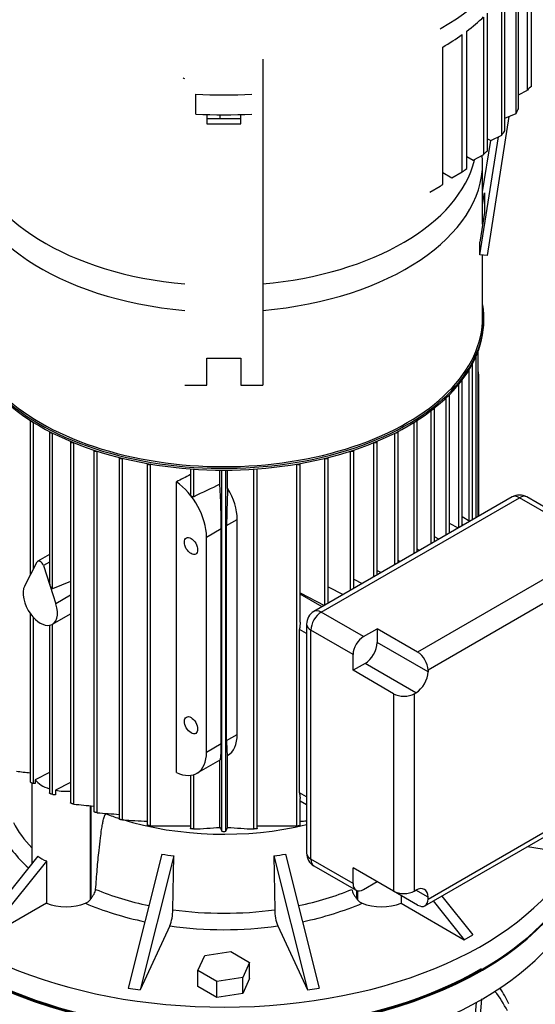
# Model space of a CAD drawing. Units: millimetres. Extents: x 154 to 6328, y 154 to 4415.
# Drawn here: x 5079 to 5306, y 3149 to 3583 of the extents above; entities that cross this region are included whole.
import ezdxf

# ---------------------------------------------------------------- set-up
doc = ezdxf.new("R2010")
doc.units = ezdxf.units.MM
for name, color, linetype in [('10-15-22SV_LANTE', 7, 'Continuous'), ('62012_DN80_PRESS', 7, 'Continuous'), ('BRACKET-VM-H55', 7, 'Continuous'), ('Default', 7, 'Continuous'), ('HV4.055_4.075_4.', 7, 'Continuous'), ('PLM132RB5', 7, 'Continuous')]:
    doc.layers.add(name, color=color, linetype=linetype)

# ---------------------------------------------------------------- blocks, each defined once
blk = doc.blocks.new('SE3')
at = {"layer": '10-15-22SV_LANTE', "color": 7, "linetype": 'Continuous'}
for centre, radius, start, end in [((4736.83, 3180.37), 544.46, 347.5136, 356.7422), ((4759.6, 3182.57), 524.11, 346.938, 356.542)]:
    blk.add_arc(centre, radius, start, end, dxfattribs=at)
for centre, major_axis, start_param, end_param in [((5473.45, 3405.85), (161, 0), 2.356194, 6.283185), ((5168.85, 3229.55), (161.54, 0), 3.141593, 6.283185), ((5168.85, 3229.99), (-161, 0), 0, 2.356194), ((5168.85, 3216.8), (-161.54, 0), 0.625133, 3.141593)]:
    blk.add_ellipse(centre, major_axis=major_axis, ratio=0.57735, start_param=start_param, end_param=end_param, dxfattribs=at)
at = {"layer": '62012_DN80_PRESS', "color": 7, "linetype": 'Continuous'}
for centre, major_axis, start_param, end_param in [((5227.49, 3073.47), (-51.41, -89.04), 2.768637, 2.928247), ((5224.55, 3075.17), (-53.56, -92.77), -3.539878, -3.423233)]:
    blk.add_ellipse(centre, major_axis=major_axis, ratio=0.57735, start_param=start_param, end_param=end_param, dxfattribs=at)
at = {"layer": 'BRACKET-VM-H55', "color": 7, "linetype": 'Continuous'}
for p, q in [((5186.09, 3565.89), (5186.09, 3421.91)), ((5161.32, 3541.38), (5161.32, 3537.33)), ((5176.39, 3539.51), (5161.32, 3539.51)), ((5176.39, 3537.33), (5176.39, 3541.38)), ((5294.75, 3540.51), (5285.14, 3479.1)), ((5161.32, 3537.33), (5176.39, 3537.33)), ((5281.93, 3479.44), (5290.1, 3531.61)), ((5283.17, 3507.25), (5286.72, 3529.93)), ((5283.17, 3501.65), (5283.98, 3506.82)), ((5283.98, 3506.82), (5283.98, 3498.11)), ((5283.98, 3498.11), (5281.93, 3485.03)), ((5283.27, 3493.6), (5283.17, 3493.61)), ((5281.93, 3479.44), (5281.93, 3485.03)), ((5285.14, 3479.1), (5281.93, 3479.44)), ((5161.32, 3421.91), (5161.32, 3433.82)), ((5161.32, 3433.82), (5176.39, 3433.82)), ((5176.39, 3433.82), (5176.39, 3421.91)), ((5151.62, 3421.91), (5161.32, 3421.91)), ((5176.39, 3421.91), (5186.09, 3421.91))]:
    blk.add_line(p, q, dxfattribs=at)
at = {"layer": 'HV4.055_4.075_4.', "color": 7, "linetype": 'Continuous'}
for p, q in [((5302.95, 3552.21), (5302.95, 3612.88)), ((5304.72, 3553.83), (5304.72, 3614.5)), ((5298.99, 3543.95), (5298.99, 3604.62)), ((5297.95, 3541.91), (5297.95, 3602.58)), ((5291.62, 3532.37), (5291.62, 3593.04)), ((5293.03, 3534.2), (5293.03, 3594.87)), ((5283.63, 3523.8), (5283.63, 3584.47)), ((5285.35, 3525.44), (5285.35, 3586.11)), ((5264.42, 3579.29), (5264.8, 3579.51)), ((5276.16, 3517.56), (5276.16, 3578.23)), ((5274.15, 3516.08), (5274.15, 3576.75)), ((5265.56, 3510.49), (5265.56, 3571.16)), ((5298.99, 3550.09), (5302.95, 3552.21)), ((5156.47, 3550.37), (5156.45, 3550.37)), ((5156.47, 3541.58), (5156.47, 3550.37)), ((5181.24, 3550.37), (5181.26, 3550.37)), ((5167.22, 3539.51), (5167.22, 3541.28)), ((5293.03, 3539.76), (5297.95, 3541.91)), ((5285.35, 3530.72), (5286.74, 3529.92)), ((5286.74, 3529.92), (5291.62, 3532.37)), ((5276.16, 3522.84), (5278.93, 3521.24)), ((5278.93, 3521.24), (5283.63, 3523.8)), ((5265.56, 3515.77), (5269.55, 3513.46)), ((5269.55, 3513.46), (5274.15, 3516.08)), ((5259.85, 3507.19), (5264.42, 3509.83))]:
    blk.add_line(p, q, dxfattribs=at)
for centre, major_axis, start_param, end_param in [((5168.85, 3634.91), (135.69, 0), 5.497787, 6.083626), ((5168.85, 3625.68), (135.15, 0), -0.653542, -0.556308), ((5168.85, 3625.68), (135.15, 0), -0.773446, -0.67762), ((5138.71, 3550.58), (17.23, 0), 0.722856, 0.785398), ((5318.94, 3547.48), (-17.97, 0), -0.658318, -0.473861), ((5168.85, 3634.47), (146.19, 0), 4.627541, 4.797227), ((5168.85, 3565), (135.15, 0), -0.300481, -0.273263), ((5168.85, 3625.68), (146.19, 0), 4.627541, 4.797227), ((5168.85, 3565), (135.15, 0), -0.43144, -0.405832), ((5168.85, 3565), (135.15, 0), -0.556308, -0.531689), ((5168.85, 3565), (135.15, 0), -0.67762, -0.653542), ((5168.85, 3565), (135.15, 0), -0.785398, -0.773446)]:
    blk.add_ellipse(centre, major_axis=major_axis, ratio=0.57735, start_param=start_param, end_param=end_param, dxfattribs=at)
at = {"layer": 'PLM132RB5', "color": 7, "linetype": 'Continuous'}
for p, q in [((5283.17, 3492.94), (5283.17, 3520.16)), ((5283.17, 3451.93), (5283.17, 3479.31)), ((5283.71, 3450.69), (5283.71, 3451.49)), ((5280.36, 3363.38), (5280.36, 3434.8)), ((5281.18, 3363.85), (5281.18, 3436.85)), ((5278.69, 3362.41), (5278.69, 3431.26)), ((5277.25, 3361.93), (5277.25, 3428.77)), ((5272.72, 3358.97), (5272.72, 3422.39)), ((5274.16, 3359.8), (5274.16, 3424.12)), ((5281.56, 3424.32), (5281.18, 3424.1)), ((5281.56, 3364.07), (5281.56, 3424.32)), ((5268.51, 3356.54), (5268.51, 3417.61)), ((5267.08, 3355.71), (5267.08, 3416.32)), ((5260.44, 3351.88), (5260.44, 3410.68)), ((5261.88, 3352.71), (5261.88, 3411.68)), ((5083.39, 3406.29), (5083.39, 3338.02)), ((5084.83, 3340.76), (5084.83, 3405.49)), ((5252.88, 3347.52), (5252.88, 3405.49)), ((5254.32, 3348.35), (5254.32, 3406.29)), ((5091.84, 3401.41), (5091.84, 3335)), ((5093.28, 3332.05), (5093.28, 3400.76)), ((5244.43, 3342.64), (5244.43, 3400.76)), ((5245.87, 3343.47), (5245.87, 3401.41)), ((5101.19, 3397.04), (5101.19, 3237.44)), ((5102.62, 3236.92), (5102.62, 3396.52)), ((5235.08, 3337.24), (5235.08, 3396.52)), ((5236.52, 3338.07), (5236.52, 3397.04)), ((5111.46, 3393.21), (5111.46, 3233.57)), ((5112.9, 3233.13), (5112.9, 3392.79)), ((5224.81, 3331.31), (5224.81, 3392.79)), ((5226.25, 3332.14), (5226.25, 3393.21)), ((5122.72, 3389.96), (5122.72, 3230.28)), ((5124.19, 3389.6), (5124.16, 3389.59)), ((5124.16, 3229.92), (5124.16, 3389.59)), ((5135.09, 3387.31), (5135.09, 3227.62)), ((5136.67, 3387.04), (5136.53, 3386.97)), ((5136.53, 3227.34), (5136.53, 3386.97)), ((5201.04, 3387.04), (5201.18, 3386.97)), ((5201.18, 3227.34), (5201.18, 3386.97)), ((5202.62, 3317.2), (5202.62, 3387.31)), ((5213.52, 3389.6), (5213.55, 3389.59)), ((5213.55, 3324.81), (5213.55, 3389.59)), ((5214.99, 3325.64), (5214.99, 3389.96)), ((5154.13, 3384.93), (5154.13, 3373.73)), ((5155.57, 3372.61), (5155.57, 3384.83)), ((5167.15, 3378.15), (5167.15, 3384.39)), ((5167.99, 3224.94), (5167.99, 3384.39)), ((5169.71, 3224.94), (5169.71, 3384.39)), ((5170.56, 3376.39), (5170.56, 3384.39)), ((5182.14, 3225.94), (5182.14, 3384.83)), ((5183.58, 3226.1), (5183.58, 3384.93)), ((5147.91, 3250.93), (5147.91, 3379.2)), ((5296.22, 3372.54), (5208.65, 3321.98)), ((5211.88, 3321.66), (5299.45, 3372.22)), ((5336, 3351.11), (5299.45, 3372.22)), ((5339.23, 3351.43), (5302.68, 3372.54)), ((5170.12, 3359.98), (5174.77, 3362.66)), ((5174.77, 3267.7), (5174.77, 3362.66)), ((5272.46, 3358.82), (5268.51, 3360.86)), ((5277.55, 3361.76), (5274.16, 3363.72)), ((5161.24, 3354.85), (5167.72, 3358.59)), ((5167.72, 3263.63), (5167.72, 3358.59)), ((5170.12, 3265.01), (5170.12, 3359.98)), ((5274.71, 3360.12), (5274.16, 3360.44)), ((5161.24, 3259.89), (5161.24, 3354.85)), ((5263.86, 3353.85), (5261.88, 3354.88)), ((5255.31, 3348.92), (5254.32, 3349.43)), ((5083.6, 3338.44), (5086.45, 3343.84)), ((5091.84, 3347.1), (5086.75, 3344.17)), ((5091.84, 3343.77), (5089.21, 3342.25)), ((5246.81, 3344.01), (5245.87, 3344.5)), ((5329.96, 3347.63), (5254.47, 3304.04)), ((5089.21, 3342.25), (5092.06, 3333.56)), ((5236.52, 3340.08), (5238.36, 3339.13)), ((5334.53, 3339.71), (5259.04, 3296.13)), ((5080.93, 3333.36), (5083.6, 3338.44)), ((5101.19, 3335.19), (5093.28, 3332.05)), ((5226.25, 3336.2), (5229.95, 3334.27)), ((5092.06, 3333.56), (5094.73, 3325.39)), ((5214.99, 3332.88), (5221.59, 3329.45)), ((5101.19, 3329.11), (5094.73, 3325.39)), ((5202.62, 3330.2), (5213.29, 3324.65)), ((5212.27, 3324.07), (5202.62, 3329.64)), ((5230.54, 3310.88), (5211.88, 3321.66)), ((5083.39, 3321.08), (5083.39, 3246.75)), ((5084.83, 3246.08), (5084.83, 3319.31)), ((5093.22, 3316.33), (5101.19, 3320.93)), ((5091.84, 3315.87), (5091.84, 3241.84)), ((5093.28, 3241.24), (5093.28, 3316.37)), ((5202.32, 3241.88), (5202.32, 3313.98)), ((5205.42, 3312.2), (5202.32, 3313.98)), ((5205.42, 3316.38), (5205.42, 3215.26)), ((5225.97, 3302.97), (5207.31, 3313.74)), ((5207.31, 3212.62), (5207.31, 3313.74)), ((5230.54, 3310.88), (5236.58, 3314.37)), ((5236.58, 3314.37), (5236.58, 3308.28)), ((5254.47, 3304.04), (5236.58, 3314.37)), ((5259.04, 3295.31), (5236.58, 3308.28)), ((5225.97, 3296), (5225.97, 3302.97)), ((5231.25, 3299.04), (5225.97, 3296)), ((5243.86, 3285.67), (5225.97, 3296)), ((5253.71, 3286.07), (5231.25, 3299.04)), ((5259.04, 3296.13), (5259.04, 3295.31)), ((5243.86, 3285.67), (5243.86, 3198.49)), ((5253, 3285.67), (5253.71, 3286.07)), ((5253, 3285.67), (5253, 3198.49)), ((5170.12, 3265.01), (5174.77, 3267.7)), ((5161.24, 3259.89), (5167.72, 3263.63)), ((5157, 3250.52), (5167.3, 3256.46)), ((5167.15, 3226.66), (5167.15, 3256.38)), ((5170.56, 3226.66), (5170.56, 3258.35)), ((5091.84, 3250.85), (5085.55, 3247.58)), ((5154.13, 3249.61), (5154.13, 3226.09)), ((5155.57, 3225.94), (5155.57, 3249.9)), ((5084.1, 3246.28), (5084.1, 3210.66)), ((5085.55, 3246), (5084.83, 3246.08)), ((5085.55, 3247.58), (5085.55, 3246)), ((5101.19, 3246.43), (5094.61, 3243.02)), ((5094.61, 3243.02), (5094.61, 3241.09)), ((5205.42, 3240.09), (5202.32, 3241.88)), ((5202.62, 3227.62), (5202.62, 3239.39)), ((5109.84, 3236.21), (5109.84, 3194.71)), ((5110.19, 3236.18), (5110.19, 3195.17)), ((5202.62, 3238.43), (5205.42, 3236.82)), ((5257.7, 3192.05), (5333.19, 3235.63)), ((5259.04, 3195.01), (5334.53, 3238.59)), ((5116.95, 3232.57), (5116.95, 3232.82)), ((5136.53, 3227.34), (5154.27, 3227.36)), ((5183.44, 3227.36), (5201.18, 3227.34)), ((5302.97, 3218.18), (5315.87, 3216.19)), ((5086.78, 3214), (5058.82, 3179.21)), ((5141.56, 3214.84), (5126.67, 3155.66)), ((5146.76, 3214.03), (5131.88, 3154.86)), ((5146.38, 3190.27), (5146.76, 3214.03)), ((5190.95, 3214.03), (5191.33, 3190.27)), ((5190.95, 3214.03), (5205.83, 3154.86)), ((5196.15, 3214.84), (5211.03, 3155.66)), ((5090.59, 3211.8), (5062.63, 3177.01)), ((5090.59, 3211.8), (5090.59, 3193.16)), ((5225.97, 3201.85), (5207.31, 3212.62)), ((5208.65, 3209.66), (5227.31, 3198.89)), ((5225.97, 3201.85), (5225.97, 3208.83)), ((5243.86, 3198.49), (5225.97, 3208.83)), ((5230.54, 3199.21), (5236.58, 3202.7)), ((5227.52, 3198.79), (5227.52, 3195.17)), ((5227.87, 3198.67), (5227.87, 3194.71)), ((5254.47, 3192.37), (5243.86, 3198.49)), ((5247.12, 3196.61), (5247.12, 3193.16)), ((5253, 3198.49), (5253.71, 3198.9)), ((5259.04, 3195.83), (5253.71, 3198.9)), ((5259.04, 3195.01), (5259.04, 3195.83)), ((5265.13, 3196.33), (5278.89, 3179.21)), ((5090.59, 3193.16), (5062.63, 3177.01)), ((5247.12, 3193.16), (5275.08, 3177.01)), ((5261.32, 3194.14), (5275.08, 3177.01)), ((5144.99, 3183.1), (5131.88, 3154.86)), ((5192.72, 3183.1), (5205.83, 3154.86)), ((5275.08, 3177.01), (5278.89, 3179.21)), ((5157.44, 3163.43), (5160.5, 3170.01)), ((5160.5, 3170.01), (5171.91, 3171.78)), ((5171.91, 3171.78), (5180.27, 3166.96)), ((5180.27, 3166.96), (5177.21, 3160.37)), ((5180.27, 3159.92), (5180.27, 3166.96)), ((5157.44, 3156.39), (5157.44, 3163.43)), ((5165.8, 3158.6), (5157.44, 3163.43)), ((5165.8, 3151.57), (5157.44, 3156.39)), ((5177.21, 3160.37), (5165.8, 3158.6)), ((5165.8, 3151.57), (5165.8, 3158.6)), ((5177.21, 3153.33), (5177.21, 3160.37)), ((5180.27, 3159.92), (5177.21, 3153.33)), ((5126.67, 3155.66), (5131.88, 3154.86)), ((5177.21, 3153.33), (5165.8, 3151.57)), ((5205.83, 3154.86), (5211.03, 3155.66))]:
    blk.add_line(p, q, dxfattribs=at)
for centre, radius, start, end in [((5225.15, 3520.99), 57.9, 359.2255, 2.4255), ((6740.85, 72.97), 3660.7, 115.46055, 115.66141), ((5299.45, 3366.94), 6.46, 60, 120), ((5211.88, 3316.38), 6.46, 120, 180), ((6292.47, 14152.44), 10968.54, 263.639167, 263.671337), ((5320.69, 5422.28), 2196.21, 264.30168, 264.53321), ((5194.46, 4228.61), 998.81, 265.31606, 265.88128), ((5156.24, 3797.33), 568.32, 266.7639, 267.8672), ((5145.98, 3473.52), 247.77, 272.2178, 274.9004), ((6643.84, 3953.66), 1645.95, 206.21204, 206.27857), ((3693.86, 3953.67), 1645.96, 333.72143, 333.78796), ((5191.73, 3473.52), 247.77, 265.0996, 267.7822), ((5181.47, 3797.31), 568.3, 272.1331, 272.4154), ((5168.85, 3229.06), 4.21, 258.21, 281.79), ((5211.88, 3215.26), 6.46, 180, 240), ((5105.76, 3197.99), 5.24, 292.5911, 321.2039), ((5231.91, 3197.93), 5.16, 218.5807, 247.6243), ((5125.41, 3190.63), 20.97, 338.9802, 359.0313), ((5212.29, 3190.62), 20.96, 180.9675, 201.021)]:
    blk.add_arc(centre, radius, start, end, dxfattribs=at)
for centre, major_axis, ratio, start_param, end_param in [((5168.85, 3530.4), (-111.86, 0), 0.57735, 0.086316, 1.416147), ((5168.85, 3520.16), (114.32, 0), 0.57735, 3.140879, 4.561082), ((5168.85, 3530.4), (-111.86, 0), 0.57735, 1.725445, 3.000578), ((5168.85, 3520.16), (114.32, 0), 0.57735, 4.863696, 6.283185), ((5168.85, 3520.16), (114.32, 0), 0.57735, 0, 0.000369), ((5168.85, 3451.49), (114.85, 0), 0.57735, 3.044723, 6.283185), ((5168.85, 3451.49), (114.85, 0), 0.57735, 0, 0.09687), ((5168.85, 3450.69), (-114.85, 0), 0.57735, 0, 3.141593), ((5168.85, 3451.93), (-114.32, 0), 0.57735, 0, 3.141593), ((5277.83, 3431.26), (-0.862, 0), 0.57735, 2.462427, 3.221573), ((5267.09, 3432.67), (-10.23, 17.72), 0.57735, 3.926991, 4.15634), ((5273.3, 3424.12), (-0.862, 0), 0.57735, 2.138951, 3.313941), ((5267.65, 3417.61), (-0.862, 0), 0.57735, 1.885221, 3.346891), ((5261.02, 3411.68), (-0.862, 0), 0.57735, 1.665315, 3.352644), ((5084.25, 3406.29), (0.862, 0), 0.57735, 2.942297, 4.816522), ((5253.46, 3406.29), (-0.862, 0), 0.57735, 1.466663, 3.340888), ((5092.7, 3401.41), (0.862, 0), 0.57735, 2.967678, 5.000272), ((5245.01, 3401.41), (-0.862, 0), 0.57735, 1.282913, 3.315507), ((5102.05, 3397.04), (0.862, 0), 0.57735, 3.005204, 5.172948), ((5235.66, 3397.04), (-0.862, 0), 0.57735, 1.110237, 3.277982), ((5112.32, 3393.21), (0.862, 0), 0.57735, 3.054754, 5.337132), ((5225.39, 3393.21), (-0.862, 0), 0.57735, 0.946053, 3.228431), ((5123.58, 3389.96), (0.862, 0), 0.57735, 3.117274, 5.445427), ((5135.96, 3387.34), (0.862, 0), 0.57735, 3.194859, 5.445427), ((5201.75, 3387.34), (-0.862, 0), 0.57735, 0.837758, 3.088326), ((5214.13, 3389.96), (-0.862, 0), 0.57735, 0.837758, 3.165911), ((5125.24, -2668.43), (3980.08, 6223.74), 0.606809, 0.806357, 0.807491), ((5146.77, 3363.2), (10.23, -17.72), 0.57735, 0.785398, 2.277544), ((5166.28, 3374.46), (0.99, -23.05), 0.045243, 0.808975, 1.729278), ((5171.72, 3377.61), (-1.16, -24.29), 0.045217, -1.518324, -0.756329), ((5159.54, 3370.58), (11.08, -17.22), 0.606728, 0.756329, 1.518324), ((5299.45, 3366.94), (3.23, -5.6), 0.57735, 2.356194, 3.141593), ((5299.45, 3366.94), (-3.23, -5.6), 0.57735, 3.141593, 3.926991), ((5087.83, 3342.3), (1.08, -1.87), 0.57735, 1.22173, 3.490659), ((5092.7, 3333.93), (0.56, -1.88), 0.349506, 4.011051, 4.796449), ((5087.83, 3325.66), (5.38, -9.33), 0.57735, 3.490659, 4.909424), ((5092.7, 3333.93), (-0.56, 1.88), 0.349506, 1.654856, 3.173293), ((5087.83, 3325.66), (-5.38, 9.33), 0.57735, 2.944557, 4.363323), ((5211.88, 3316.38), (-3.23, -5.6), 0.57735, 3.926991, 5.497787), ((5211.88, 3316.38), (3.23, -5.6), 0.57735, 2.356194, 3.141593), ((5087.83, 3325.66), (5.38, -9.33), 0.57735, 4.909424, 6.08615), ((5211.88, 3316.38), (6.46, 0), 0.57735, 3.141593, 3.926991), ((5230.54, 3305.61), (-3.23, -5.6), 0.57735, 3.926991, 5.497787), ((5168.85, 3240.54), (161.54, 0), 0.57735, 2.33968, 6.210534), ((5231.25, 3305.2), (3.77, 6.53), 0.57735, 3.926991, 5.497787), ((5254.47, 3298.76), (3.23, -5.6), 0.57735, 0.785398, 2.356194), ((5253.71, 3292.23), (-3.77, -6.53), 0.57735, 0.785398, 2.356194), ((5248.43, 3288.3), (6.46, 0), 0.57735, 3.926991, 5.497787), ((5159.54, 3275.61), (-11.08, 17.22), 0.606728, 3.135926, 3.897921), ((5166.28, 3279.5), (-0.99, 23.05), 0.045243, 3.165169, 3.950567), ((5171.72, 3282.64), (1.16, 24.29), 0.045217, 2.385264, 3.14726), ((5146.77, 3268.24), (-10.23, 17.72), 0.57735, 2.434845, 3.926991), ((5099.18, 3251.31), (-15.08, 0), 0.57735, 0.442776, 1.062523), ((5099.18, 3251.31), (15.08, 0), 0.57735, 4.40467, 4.846037), ((5168.85, 3278.35), (-94.77, 0), 0.57735, 0.991148, 1.062372), ((5168.85, 3229.99), (-161.54, 0), 0.57735, 0, 3.141593), ((5168.85, 3244.71), (-96.93, 0), 0.57735, 0.289579, 0.506605), ((5168.85, 3278.35), (-94.77, 0), 0.57735, 1.075415, 1.966885), ((5168.85, 3240.54), (-102.31, 0), 0.57735, 0.288119, 0.567624), ((5099.18, 3225.95), (-12.71, -11.62), 0.697902, 0.037725, 0.396794), ((5162.11, 3285.83), (-76.73, -23.19), 0.894338, 1.04525, 1.112439), ((5175.59, 3285.83), (76.73, -23.19), 0.894338, 5.170747, 5.237936), ((5211.88, 3215.26), (6.46, 0), 0.57735, 3.141593, 3.926991), ((5211.88, 3215.26), (3.23, 5.6), 0.57735, 2.356194, 3.141593), ((5230.54, 3204.49), (3.23, 5.6), 0.57735, 2.356194, 3.926991), ((5253.71, 3192.75), (-3.77, -6.53), 0.57735, 2.356194, 3.926991), ((5168.85, 3244.71), (-96.93, 0), 0.57735, 0.947381, 1.223203), ((5168.85, 3244.71), (96.93, 0), 0.57735, 5.059983, 5.335804), ((5248.43, 3201.13), (6.46, 0), 0.57735, 3.926991, 5.497787), ((5099.18, 3200.31), (15.08, 0), 0.57735, 4.106525, 5.318674), ((5168.85, 3240.54), (-102.31, 0), 0.57735, 0.930925, 1.223693), ((5107.98, 3197.54), (-2.73, -4.73), 0.57735, 1.28878, 1.396073), ((5168.85, 3240.54), (102.31, 0), 0.57735, 5.059492, 5.352261), ((5229.73, 3197.54), (2.73, -4.73), 0.57735, -1.39608, -1.288774), ((5238.53, 3200.31), (15.08, 0), 0.57735, 4.106104, 5.318253), ((5254.47, 3197.64), (-3.23, 5.6), 0.57735, 2.356194, 3.926991), ((5168.85, 3244.71), (-96.93, 0), 0.57735, 1.336777, 1.804816), ((5168.85, 3240.54), (102.31, 0), 0.57735, 4.476909, 4.947869)]:
    blk.add_ellipse(centre, major_axis=major_axis, ratio=ratio, start_param=start_param, end_param=end_param, dxfattribs=at)
for centre in [(5154.39, 3350.89), (5154.39, 3271.76)]:
    blk.add_ellipse(centre, major_axis=(-2.07, 3.59), ratio=0.57735, dxfattribs=at)
for points, knots in [([(5155.57, 3372.61), (5155.51, 3372.58), (5155.43, 3372.56), (5155.36, 3372.56), (5155.28, 3372.55), (5155.2, 3372.56), (5155.12, 3372.58), (5155.04, 3372.6), (5154.95, 3372.63), (5154.87, 3372.68), (5154.78, 3372.72), (5154.69, 3372.79), (5154.6, 3372.86), (5154.51, 3372.94), (5154.42, 3373.03), (5154.35, 3373.13), (5154.28, 3373.24), (5154.22, 3373.35), (5154.18, 3373.47), (5154.15, 3373.55), (5154.13, 3373.64), (5154.13, 3373.73)], [0, 0, 0, 0, 0.090637, 0.090637, 0.090637, 0.1807444, 0.1807444, 0.1807444, 0.2782608, 0.2782608, 0.2782608, 0.3927726, 0.3927726, 0.3927726, 0.524429, 0.524429, 0.524429, 0.6648954, 0.6648954, 0.6648954, 0.7723119, 0.7723119, 0.7723119, 0.7723119]), ([(5202.62, 3317.2), (5202.61, 3317.13), (5202.61, 3317.06), (5202.6, 3316.8), (5202.58, 3316.62), (5202.54, 3316.27), (5202.51, 3316.09), (5202.45, 3315.58), (5202.4, 3315.25), (5202.34, 3314.61), (5202.32, 3314.29), (5202.32, 3313.98)], [0.2028354, 0.2028354, 0.2028354, 0.2028354, 0.25, 0.25, 0.375, 0.375, 0.5, 0.5, 0.75, 0.75, 1, 1, 1, 1]), ([(5083.39, 3246.75), (5083.39, 3246.75), (5083.39, 3246.74), (5083.39, 3246.74), (5083.39, 3246.71), (5083.42, 3246.68), (5083.46, 3246.63), (5083.5, 3246.6), (5083.55, 3246.56), (5083.61, 3246.52), (5083.67, 3246.48), (5083.74, 3246.44), (5083.81, 3246.41), (5083.88, 3246.37), (5083.96, 3246.34), (5084.04, 3246.3), (5084.12, 3246.27), (5084.21, 3246.24), (5084.29, 3246.21), (5084.38, 3246.18), (5084.47, 3246.15), (5084.56, 3246.13), (5084.66, 3246.1), (5084.75, 3246.09), (5084.83, 3246.08)], [0.251943, 0.251943, 0.251943, 0.251943, 0.2640726, 0.2640726, 0.2640726, 0.3826981, 0.3826981, 0.3826981, 0.4836841, 0.4836841, 0.4836841, 0.5746192, 0.5746192, 0.5746192, 0.6650272, 0.6650272, 0.6650272, 0.7623429, 0.7623429, 0.7623429, 0.8718071, 0.8718071, 0.8718071, 1, 1, 1, 1]), ([(5093.28, 3241.24), (5093.2, 3241.25), (5093.1, 3241.27), (5093, 3241.29), (5092.9, 3241.31), (5092.79, 3241.34), (5092.67, 3241.38), (5092.57, 3241.42), (5092.46, 3241.45), (5092.36, 3241.5), (5092.27, 3241.53), (5092.19, 3241.57), (5092.12, 3241.6), (5092.06, 3241.64), (5092, 3241.67), (5091.96, 3241.7), (5091.92, 3241.73), (5091.89, 3241.76), (5091.87, 3241.78), (5091.85, 3241.8), (5091.84, 3241.82), (5091.84, 3241.84)], [0, 0, 0, 0, 0.1316226, 0.1316226, 0.1316226, 0.2640726, 0.2640726, 0.2640726, 0.3826981, 0.3826981, 0.3826981, 0.4836841, 0.4836841, 0.4836841, 0.5746192, 0.5746192, 0.5746192, 0.6650272, 0.6650272, 0.6650272, 0.7470628, 0.7470628, 0.7470628, 0.7470628]), ([(5202.32, 3241.88), (5202.32, 3241.57), (5202.34, 3241.27), (5202.4, 3240.7), (5202.45, 3240.43), (5202.51, 3240.05), (5202.54, 3239.92), (5202.58, 3239.7), (5202.6, 3239.59), (5202.61, 3239.45), (5202.62, 3239.42), (5202.62, 3239.38)], [0, 0, 0, 0, 0.25, 0.25, 0.5, 0.5, 0.625, 0.625, 0.75, 0.75, 0.8026503, 0.8026503, 0.8026503, 0.8026503]), ([(5102.62, 3236.92), (5102.55, 3236.93), (5102.46, 3236.94), (5102.36, 3236.96), (5102.25, 3236.98), (5102.14, 3237.01), (5102.03, 3237.04), (5101.93, 3237.07), (5101.82, 3237.1), (5101.72, 3237.14), (5101.64, 3237.17), (5101.56, 3237.2), (5101.49, 3237.23), (5101.43, 3237.26), (5101.37, 3237.28), (5101.33, 3237.31), (5101.28, 3237.34), (5101.24, 3237.36), (5101.22, 3237.38), (5101.2, 3237.41), (5101.19, 3237.43), (5101.19, 3237.44)], [0, 0, 0, 0, 0.1278073, 0.1278073, 0.1278073, 0.2565322, 0.2565322, 0.2565322, 0.3705852, 0.3705852, 0.3705852, 0.4682902, 0.4682902, 0.4682902, 0.5582991, 0.5582991, 0.5582991, 0.6497523, 0.6497523, 0.6497523, 0.7446818, 0.7446818, 0.7446818, 0.7446818]), ([(5112.9, 3233.13), (5112.82, 3233.14), (5112.73, 3233.15), (5112.63, 3233.16), (5112.54, 3233.18), (5112.43, 3233.2), (5112.31, 3233.23), (5112.22, 3233.25), (5112.11, 3233.28), (5112.02, 3233.31), (5111.94, 3233.33), (5111.86, 3233.36), (5111.79, 3233.38), (5111.72, 3233.41), (5111.66, 3233.43), (5111.62, 3233.45), (5111.57, 3233.48), (5111.53, 3233.5), (5111.5, 3233.52), (5111.47, 3233.54), (5111.46, 3233.56), (5111.46, 3233.57), (5111.46, 3233.57), (5111.46, 3233.57), (5111.46, 3233.58)], [0, 0, 0, 0, 0.1232629, 0.1232629, 0.1232629, 0.2474786, 0.2474786, 0.2474786, 0.3570616, 0.3570616, 0.3570616, 0.4520706, 0.4520706, 0.4520706, 0.5417047, 0.5417047, 0.5417047, 0.6346107, 0.6346107, 0.6346107, 0.7371778, 0.7371778, 0.7371778, 0.743309, 0.743309, 0.743309, 0.743309]), ([(5112.27, 3199.27), (5112.49, 3202.24), (5112.72, 3205.2), (5112.97, 3208.15), (5113.21, 3210.94), (5113.47, 3213.71), (5113.76, 3216.48), (5113.95, 3218.33), (5114.16, 3220.17), (5114.39, 3222.01), (5114.55, 3223.24), (5114.72, 3224.46), (5114.9, 3225.68), (5115.03, 3226.5), (5115.16, 3227.31), (5115.31, 3228.11), (5115.41, 3228.65), (5115.52, 3229.19), (5115.64, 3229.72), (5115.72, 3230.08), (5115.8, 3230.43), (5115.9, 3230.78), (5115.97, 3231.01), (5116.04, 3231.25), (5116.12, 3231.47), (5116.17, 3231.63), (5116.23, 3231.78), (5116.29, 3231.92), (5116.34, 3232.02), (5116.38, 3232.12), (5116.44, 3232.21), (5116.47, 3232.28), (5116.51, 3232.34), (5116.56, 3232.4), (5116.61, 3232.46), (5116.66, 3232.51), (5116.73, 3232.55), (5116.76, 3232.57), (5116.79, 3232.58), (5116.82, 3232.58), (5116.84, 3232.59), (5116.87, 3232.59), (5116.9, 3232.59), (5116.92, 3232.58), (5116.93, 3232.58), (5116.95, 3232.57)], [0, 0, 0, 0, 0.257879, 0.257879, 0.257879, 0.501163, 0.501163, 0.501163, 0.664256, 0.664256, 0.664256, 0.773658, 0.773658, 0.773658, 0.847115, 0.847115, 0.847115, 0.896509, 0.896509, 0.896509, 0.929795, 0.929795, 0.929795, 0.9523, 0.9523, 0.9523, 0.967594, 0.967594, 0.967594, 0.978068, 0.978068, 0.978068, 0.985328, 0.985328, 0.985328, 0.993089, 0.993089, 0.993089, 0.996182, 0.996182, 0.996182, 0.998751, 0.998751, 0.998751, 1, 1, 1, 1]), ([(5124.16, 3229.92), (5124.09, 3229.92), (5124, 3229.93), (5123.91, 3229.94), (5123.81, 3229.95), (5123.7, 3229.97), (5123.6, 3229.99), (5123.5, 3230.01), (5123.4, 3230.03), (5123.31, 3230.05), (5123.23, 3230.07), (5123.15, 3230.09), (5123.08, 3230.11), (5123.01, 3230.13), (5122.95, 3230.15), (5122.9, 3230.17), (5122.85, 3230.19), (5122.81, 3230.21), (5122.78, 3230.22), (5122.74, 3230.24), (5122.73, 3230.26), (5122.72, 3230.27), (5122.72, 3230.27), (5122.72, 3230.28), (5122.72, 3230.28)], [0, 0, 0, 0, 0.1180481, 0.1180481, 0.1180481, 0.2370294, 0.2370294, 0.2370294, 0.3422342, 0.3422342, 0.3422342, 0.4350299, 0.4350299, 0.4350299, 0.5247427, 0.5247427, 0.5247427, 0.6194612, 0.6194612, 0.6194612, 0.7250587, 0.7250587, 0.7250587, 0.7425939, 0.7425939, 0.7425939, 0.7425939]), ([(5136.53, 3227.34), (5136.46, 3227.34), (5136.38, 3227.35), (5136.29, 3227.35), (5136.2, 3227.36), (5136.09, 3227.37), (5135.99, 3227.39), (5135.9, 3227.4), (5135.8, 3227.41), (5135.71, 3227.43), (5135.63, 3227.44), (5135.55, 3227.46), (5135.48, 3227.47), (5135.41, 3227.49), (5135.35, 3227.5), (5135.3, 3227.52), (5135.24, 3227.53), (5135.2, 3227.55), (5135.16, 3227.56), (5135.13, 3227.58), (5135.1, 3227.6), (5135.1, 3227.61), (5135.09, 3227.61), (5135.09, 3227.61), (5135.09, 3227.62)], [0, 0, 0, 0, 0.1123789, 0.1123789, 0.1123789, 0.225622, 0.225622, 0.225622, 0.3266306, 0.3266306, 0.3266306, 0.417716, 0.417716, 0.417716, 0.5080094, 0.5080094, 0.5080094, 0.6050041, 0.6050041, 0.6050041, 0.7140143, 0.7140143, 0.7140143, 0.7426536, 0.7426536, 0.7426536, 0.7426536]), ([(5155.57, 3225.94), (5155.51, 3225.93), (5155.43, 3225.93), (5155.34, 3225.93), (5155.25, 3225.93), (5155.16, 3225.94), (5155.06, 3225.94), (5154.97, 3225.95), (5154.88, 3225.95), (5154.79, 3225.96), (5154.71, 3225.97), (5154.63, 3225.98), (5154.56, 3225.99), (5154.49, 3226), (5154.42, 3226.01), (5154.37, 3226.02), (5154.31, 3226.03), (5154.26, 3226.04), (5154.22, 3226.05), (5154.18, 3226.06), (5154.15, 3226.07), (5154.14, 3226.08), (5154.14, 3226.09), (5154.13, 3226.09), (5154.13, 3226.1)], [0, 0, 0, 0, 0.1047211, 0.1047211, 0.1047211, 0.2101546, 0.2101546, 0.2101546, 0.3061217, 0.3061217, 0.3061217, 0.3958461, 0.3958461, 0.3958461, 0.4878444, 0.4878444, 0.4878444, 0.5887704, 0.5887704, 0.5887704, 0.7030327, 0.7030327, 0.7030327, 0.744042, 0.744042, 0.744042, 0.744042]), ([(5183.58, 3226.1), (5183.58, 3226.09), (5183.58, 3226.09), (5183.58, 3226.09), (5183.57, 3226.08), (5183.55, 3226.07), (5183.51, 3226.05), (5183.46, 3226.04), (5183.4, 3226.02), (5183.31, 3226.01), (5183.24, 3226), (5183.15, 3225.98), (5183.05, 3225.97), (5182.97, 3225.97), (5182.87, 3225.96), (5182.78, 3225.95), (5182.7, 3225.94), (5182.61, 3225.94), (5182.53, 3225.94), (5182.45, 3225.93), (5182.37, 3225.93), (5182.3, 3225.93), (5182.24, 3225.93), (5182.19, 3225.93), (5182.14, 3225.94)], [0.256081, 0.256081, 0.256081, 0.256081, 0.2601934, 0.2601934, 0.2601934, 0.3974971, 0.3974971, 0.3974971, 0.529605, 0.529605, 0.529605, 0.6451409, 0.6451409, 0.6451409, 0.7436886, 0.7436886, 0.7436886, 0.8337354, 0.8337354, 0.8337354, 0.9245502, 0.9245502, 0.9245502, 1, 1, 1, 1]), ([(5201.18, 3227.34), (5201.25, 3227.34), (5201.33, 3227.35), (5201.42, 3227.35), (5201.51, 3227.36), (5201.61, 3227.37), (5201.72, 3227.39), (5201.81, 3227.4), (5201.91, 3227.41), (5202, 3227.43), (5202.08, 3227.44), (5202.16, 3227.46), (5202.23, 3227.47), (5202.3, 3227.49), (5202.36, 3227.5), (5202.41, 3227.52), (5202.47, 3227.53), (5202.51, 3227.55), (5202.55, 3227.56), (5202.58, 3227.58), (5202.6, 3227.6), (5202.61, 3227.61), (5202.61, 3227.61), (5202.62, 3227.61), (5202.62, 3227.62)], [0, 0, 0, 0, 0.1123789, 0.1123789, 0.1123789, 0.225622, 0.225622, 0.225622, 0.3266306, 0.3266306, 0.3266306, 0.417716, 0.417716, 0.417716, 0.5080094, 0.5080094, 0.5080094, 0.6050041, 0.6050041, 0.6050041, 0.7140143, 0.7140143, 0.7140143, 0.7426536, 0.7426536, 0.7426536, 0.7426536]), ([(5110.19, 3195.17), (5110.43, 3195.5), (5110.67, 3195.84), (5111.13, 3196.51), (5111.36, 3196.86), (5111.74, 3197.54), (5111.91, 3197.88), (5112.16, 3198.58), (5112.24, 3198.93), (5112.27, 3199.27)], [0, 0, 0, 0, 0.25, 0.25, 0.5, 0.5, 0.75, 0.75, 1, 1, 1, 1]), ([(5225.44, 3199.27), (5225.47, 3198.93), (5225.55, 3198.58), (5225.8, 3197.89), (5225.97, 3197.54), (5226.26, 3197.03), (5226.36, 3196.86), (5226.57, 3196.52), (5226.69, 3196.35), (5227.04, 3195.84), (5227.28, 3195.5), (5227.52, 3195.17)], [0, 0, 0, 0, 0.25, 0.25, 0.5, 0.5, 0.625, 0.625, 0.75, 0.75, 1, 1, 1, 1])]:
    blk.add_open_spline(points, degree=3, knots=knots, dxfattribs=at)
blk.add_open_spline([(5093.28, 3241.24), (5093.94, 3241.17), (5094.61, 3241.09)], degree=2, dxfattribs=at)

msp = doc.modelspace()

# ---------------------------------------------------------------- block references
at = {"layer": 'Default'}
msp.add_blockref('SE3', (0, 0), dxfattribs=at)

doc.saveas('drawing.dxf')
